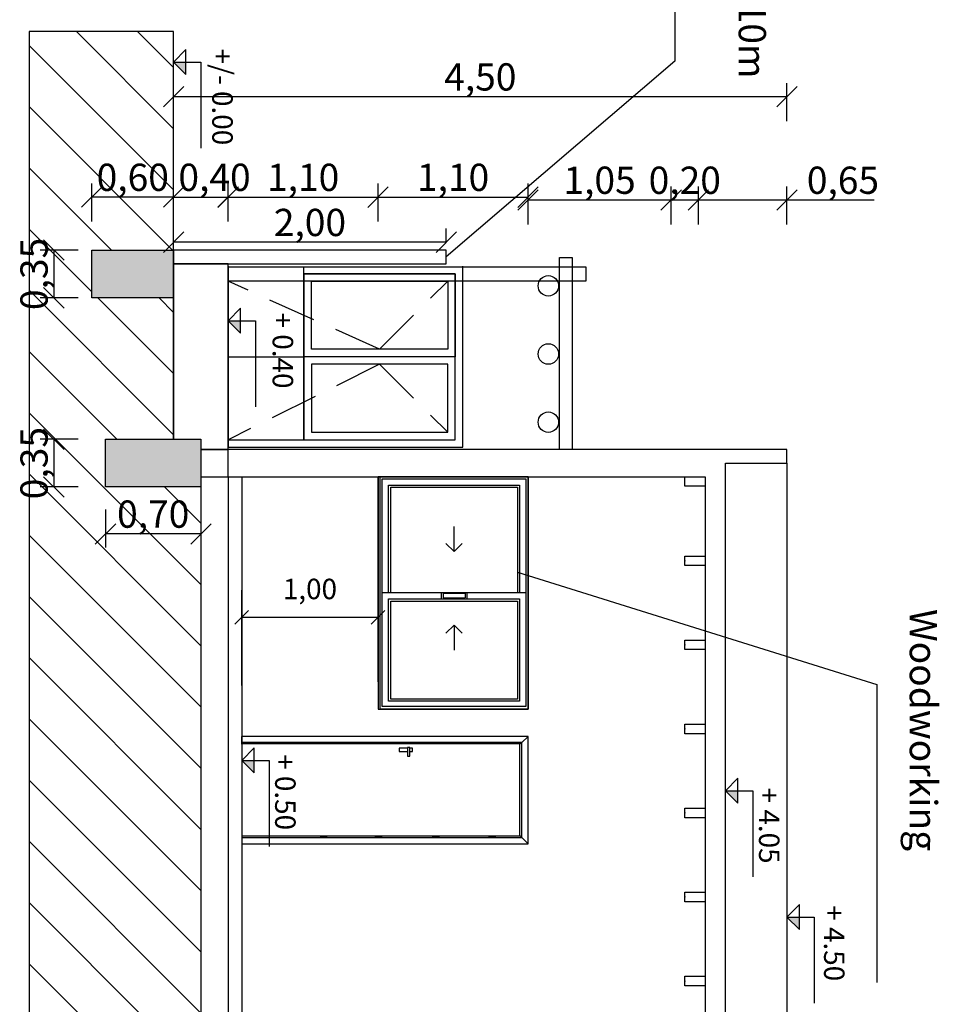
# Model space of a CAD drawing. Units: millimetres. Extents: x 0 to 47737, y 21766 to 21978.
# Drawn here: x 47713 to 47719, y 21954 to 21961 of the extents above; entities that cross this region are included whole.
import ezdxf

# ---------------------------------------------------------------- set-up
doc = ezdxf.new("R2010")
doc.units = ezdxf.units.MM
doc.header["$LTSCALE"] = 0.5
doc.linetypes.add('HIDDEN', pattern=[9.525, 6.35, -3.175])
doc.layers.add('COTAS', color=7, linetype='Continuous')
doc.layers.add('NOMBRES', color=7, linetype='Continuous')
doc.layers.add('MUROS', color=7, linetype='Continuous', lineweight=30)
doc.styles.get("Standard").update_dxf_attribs({"font": 'romans.shx', "width": 0.75})
doc.dimstyles.new('ISO-25', dxfattribs={"dimtxt": 0.15, "dimasz": 0.1, "dimexe": 0.2, "dimexo": 0.2, "dimgap": 0.1, "dimtad": 1, "dimzin": 1, "dimtxsty": 'Standard', "dimblk": 'OBLIQUE', "dimcen": 0, "dimazin": 0, "dimtfac": 1, "dimtmove": 0, "dimatfit": 3, "dimldrblk": 'OBLIQUE', "dimfxl": 0.5, "dimfxlon": 1, "dimarcsym": 0})

# ---------------------------------------------------------------- blocks, each defined once
blk = doc.blocks.new('wt')
for p, q in [((3325.3277, 806.3034), (3325.3277, 807.4534)), ((3324.4675, 807.403), (3325.3277, 807.403)), ((3324.4675, 806.3538), (3324.4675, 807.403)), ((3324.4843, 807.3862), (3325.3277, 807.3862)), ((3324.4843, 806.3706), (3324.4843, 807.3862)), ((3325.3782, 807.403), (3326.1968, 807.403)), ((3325.3782, 806.3538), (3325.3782, 807.403)), ((3325.395, 807.3862), (3326.18, 807.3862)), ((3325.395, 806.3706), (3325.395, 807.3862)), ((3326.18, 807.3862), (3326.18, 806.3706)), ((3326.1968, 807.403), (3326.1968, 806.3538)), ((3325.3277, 806.9799), (3325.3782, 806.9799)), ((3324.9987, 806.8784), (3324.9335, 806.9436)), ((3325.3351, 806.9673), (3325.3351, 806.7896)), ((3325.3351, 806.9673), (3325.3692, 806.9673)), ((3325.3692, 806.7896), (3325.3692, 806.9673)), ((3325.5873, 806.8784), (3325.6525, 806.9436)), ((3324.9987, 806.8784), (3324.7985, 806.8784)), ((3324.9987, 806.8784), (3324.9335, 806.8132)), ((3325.5873, 806.8784), (3325.6525, 806.8132)), ((3325.5873, 806.8784), (3325.7876, 806.8784)), ((3325.3277, 806.7744), (3325.3782, 806.7744)), ((3325.3351, 806.7896), (3325.3692, 806.7896)), ((3325.3277, 806.3538), (3324.4675, 806.3538)), ((3325.3277, 806.3706), (3324.4843, 806.3706)), ((3326.1968, 806.3538), (3325.3782, 806.3538)), ((3326.18, 806.3706), (3325.395, 806.3706)), ((3324.4003, 806.2698), (3324.4003, 806.2866)), ((3325.6008, 806.2698), (3324.4003, 806.2698))]:
    blk.add_line(p, q)
for points in [[(3324.4003, 806.2866), (3324.4003, 807.4702), (3326.2604, 807.4702), (3326.2604, 806.2866)], [(3324.4171, 806.3034), (3324.4171, 807.4534), (3326.2384, 807.4534), (3326.2384, 806.3034)]]:
    blk.add_lwpolyline(points, close=True)
blk = doc.blocks.new('*X187')
at = {"color": 0}
for p, q in [((2.062767, 2.3), (2.070148, 2.3)), ((2.062767, 2.2875), (2.070148, 2.2875)), ((2.062767, 2.275), (2.070148, 2.275)), ((2.062767, 2.2625), (2.070148, 2.2625)), ((2.062767, 2.25), (2.070148, 2.25))]:
    blk.add_line(p, q, dxfattribs=at)
blk = doc.blocks.new('e567')
for points in [[(3318.4984, 807.3698), (3318.543, 807.3252)], [(3319.2851, 805.2698), (3319.2851, 807.3698), (3318.4984, 807.3698), (3318.4984, 805.2698)], [(3319.2406, 807.3252), (3319.2851, 807.3698)], [(3318.543, 807.3252), (3318.5517, 807.3131)], [(3319.2406, 805.2698), (3319.2406, 807.3237), (3318.543, 807.3237), (3318.543, 805.2698)], [(3319.2406, 807.3252), (3319.2284, 807.3131)], [(3318.5846, 806.5211), (3318.5846, 806.5016)], [(3318.6081, 806.5016), (3318.6081, 806.5211), (3318.5846, 806.5211)], [(3318.5846, 806.486), (3318.5846, 806.4236), (3318.6081, 806.4236), (3318.6081, 806.486)], [(3318.5552, 805.2698), (3318.4984, 805.2698)], [(3319.2284, 805.2698), (3319.2851, 805.2698)]]:
    blk.add_lwpolyline(points)
for points in [[(3318.5537, 805.2698), (3319.2284, 805.2698), (3319.2284, 807.31), (3318.5517, 807.31)], [(3319.2284, 807.1284), (3319.2344, 807.1284), (3319.2344, 807.085), (3319.2284, 807.085)], [(3319.2284, 806.7157), (3319.2344, 806.7157), (3319.2344, 806.6724), (3319.2284, 806.6724)], [(3318.5807, 806.5016), (3318.5807, 806.486), (3318.6432, 806.486), (3318.6432, 806.5016)], [(3319.2284, 806.2946), (3319.2344, 806.2946), (3319.2344, 806.2512), (3319.2284, 806.2512)], [(3319.2284, 805.892), (3319.2344, 805.892), (3319.2344, 805.8487), (3319.2284, 805.8487)]]:
    blk.add_lwpolyline(points, close=True)
at = {"xscale": 0.8108587382001382, "yscale": 0.8108587382001382, "zscale": 0.8108587382001382}
for p in [(3317.5558, 805.2609), (3317.5558, 804.8483), (3317.5558, 804.4271), (3317.5558, 804.0246)]:
    blk.add_blockref('*X187', p, dxfattribs=at)
blk = doc.blocks.new('_Oblique')
at = {"color": 0, "linetype": 'ByBlock', "lineweight": -2}
blk.add_line((-0.5, -0.5), (0.5, 0.5), dxfattribs=at)
blk = doc.blocks.new('*D372')
at = {"layer": 'COTAS', "color": 0, "linetype": 'Continuous', "lineweight": -2, "ltscale": 0.5, "transparency": 16777216}
for p, q in [((47713.1679, 21958.2075), (47712.8879, 21958.2075)), ((47713.1679, 21957.8575), (47712.8879, 21957.8575))]:
    blk.add_line(p, q, dxfattribs=at)
at = {"layer": 'COTAS', "color": 0, "linetype": 'ByBlock', "lineweight": -2, "ltscale": 0.5, "transparency": 16777216}
blk.add_line((47712.9879, 21958.2075), (47712.9879, 21957.8575), dxfattribs=at)
at = {"layer": 'Defpoints', "color": 0, "linetype": 'Continuous', "ltscale": 0.5, "transparency": 16777216}
for p in [(47713.3672, 21958.2075), (47712.9879, 21957.8575), (47713.3672, 21957.8575)]:
    blk.add_point(p, dxfattribs=at)
at = {"layer": 'COTAS', "color": 0, "linetype": 'Continuous', "lineweight": -2, "ltscale": 0.5, "transparency": 16777216, "xscale": 0.15, "yscale": 0.15, "zscale": 0.15}
for p, rotation in [((47712.9879, 21958.2075), 90), ((47712.9879, 21957.8575), 270)]:
    blk.add_blockref('_Oblique', p, dxfattribs=dict(at, rotation=rotation))
at = {"layer": 'COTAS', "color": 0, "linetype": 'Continuous', "ltscale": 0.5, "transparency": 16777216, "insert": (47712.8689, 21958.0325), "char_height": 0.2, "attachment_point": 5, "rotation": 90}
blk.add_mtext('0,35', dxfattribs=at)
blk = doc.blocks.new('*D360')
at = {"layer": 'COTAS', "color": 0, "linetype": 'Continuous', "lineweight": -2, "ltscale": 0.5, "transparency": 16777216}
for p, q in [((47713.8672, 21959.804), (47713.8672, 21960.084)), ((47714.2672, 21959.804), (47714.2672, 21960.084))]:
    blk.add_line(p, q, dxfattribs=at)
at = {"layer": 'COTAS', "color": 0, "linetype": 'ByBlock', "lineweight": -2, "ltscale": 0.5, "transparency": 16777216}
blk.add_line((47713.8672, 21959.984), (47714.2672, 21959.984), dxfattribs=at)
at = {"layer": 'Defpoints', "color": 0, "linetype": 'Continuous', "ltscale": 0.5, "transparency": 16777216}
for p in [(47714.2672, 21959.984), (47713.8672, 21959.6412), (47714.2672, 21959.6412)]:
    blk.add_point(p, dxfattribs=at)
at = {"layer": 'COTAS', "color": 0, "linetype": 'Continuous', "lineweight": -2, "ltscale": 0.5, "transparency": 16777216, "xscale": 0.15, "yscale": 0.15, "zscale": 0.15, "rotation": 180}
blk.add_blockref('_Oblique', (47713.8672, 21959.984), dxfattribs=at)
at = {"layer": 'COTAS', "color": 0, "linetype": 'Continuous', "lineweight": -2, "ltscale": 0.5, "transparency": 16777216, "xscale": 0.15, "yscale": 0.15, "zscale": 0.15}
blk.add_blockref('_Oblique', (47714.2672, 21959.984), dxfattribs=at)
at = {"layer": 'COTAS', "color": 0, "linetype": 'Continuous', "ltscale": 0.5, "transparency": 16777216, "insert": (47714.1672, 21960.1031), "char_height": 0.2, "attachment_point": 5}
blk.add_mtext('0,40', dxfattribs=at)
blk = doc.blocks.new('ERTY')
at = {"ltscale": 0.1}
for points in [[(287.5871, 90.2283), (288.7835, 90.2283), (288.7835, 91.7786), (287.5871, 91.7786)], [(288.1853, 91.7286), (288.1853, 90.7286)]]:
    blk.add_lwpolyline(points, dxfattribs=at)
for points in [[(287.6371, 90.7286), (288.7335, 90.7286), (288.7335, 91.7286), (287.6371, 91.7286)], [(287.6371, 91.7286), (288.1853, 91.7286), (288.1853, 90.7286), (287.6371, 90.7286)], [(288.1853, 90.7286), (288.7335, 90.7286), (288.7335, 91.7286), (288.1853, 91.7286)], [(287.6871, 91.6786), (288.1353, 91.6786), (288.1353, 90.7786), (287.6871, 90.7786)], [(288.2353, 90.7786), (288.6835, 90.7786), (288.6835, 91.6786), (288.2353, 91.6786)], [(287.5936, 90.2283), (288.7335, 90.2283), (288.7335, 90.7286), (287.5936, 90.7286)], [(287.5936, 90.2283), (288.1853, 90.2283), (288.1853, 90.7286), (287.5936, 90.7286)]]:
    blk.add_lwpolyline(points, close=True, dxfattribs=at)
at = {"linetype": 'HIDDEN', "ltscale": 0.1}
for points in [[(288.1353, 91.2286), (287.6871, 91.6786)], [(288.2353, 91.2286), (288.6835, 91.6786)], [(288.1353, 91.2286), (287.6871, 90.2283)], [(288.2353, 91.2286), (288.7335, 90.2283)]]:
    blk.add_lwpolyline(points, dxfattribs=at)
blk = doc.blocks.new('*D377')
at = {"layer": 'COTAS', "color": 0, "linetype": 'Continuous', "lineweight": -2, "ltscale": 0.5, "transparency": 16777216}
for p, q in [((47713.8672, 21960.5401), (47713.8672, 21960.8201)), ((47718.3672, 21960.5401), (47718.3672, 21960.8201))]:
    blk.add_line(p, q, dxfattribs=at)
at = {"layer": 'COTAS', "color": 0, "linetype": 'ByBlock', "lineweight": -2, "ltscale": 0.5, "transparency": 16777216}
blk.add_line((47718.3672, 21960.7201), (47713.8672, 21960.7201), dxfattribs=at)
at = {"layer": 'Defpoints', "color": 0, "linetype": 'Continuous', "ltscale": 0.5, "transparency": 16777216}
for p in [(47713.8672, 21960.7201), (47718.3672, 21959.5763), (47713.8672, 21958.2075)]:
    blk.add_point(p, dxfattribs=at)
at = {"layer": 'COTAS', "color": 0, "linetype": 'Continuous', "lineweight": -2, "ltscale": 0.5, "transparency": 16777216, "xscale": 0.15, "yscale": 0.15, "zscale": 0.15, "rotation": 180}
blk.add_blockref('_Oblique', (47713.8672, 21960.7201), dxfattribs=at)
at = {"layer": 'COTAS', "color": 0, "linetype": 'Continuous', "lineweight": -2, "ltscale": 0.5, "transparency": 16777216, "xscale": 0.15, "yscale": 0.15, "zscale": 0.15}
blk.add_blockref('_Oblique', (47718.3672, 21960.7201), dxfattribs=at)
at = {"layer": 'COTAS', "color": 0, "linetype": 'Continuous', "ltscale": 0.5, "transparency": 16777216, "insert": (47716.1172, 21960.8392), "char_height": 0.2, "attachment_point": 5}
blk.add_mtext('4,50', dxfattribs=at)
blk = doc.blocks.new('*D365')
at = {"layer": 'COTAS', "color": 0, "linetype": 'Continuous', "lineweight": -2, "ltscale": 0.5, "transparency": 16777216}
for p, q in [((47714.3672, 21953.8521), (47714.3672, 21953.5721)), ((47717.7672, 21953.8521), (47717.7672, 21953.5721))]:
    blk.add_line(p, q, dxfattribs=at)
at = {"layer": 'COTAS', "color": 0, "linetype": 'ByBlock', "lineweight": -2, "ltscale": 0.5, "transparency": 16777216}
blk.add_line((47717.7672, 21953.6721), (47714.3672, 21953.6721), dxfattribs=at)
at = {"layer": 'Defpoints', "color": 0, "linetype": 'Continuous', "ltscale": 0.5, "transparency": 16777216}
for p in [(47714.3672, 21957.9325), (47717.7672, 21957.9325), (47714.3672, 21953.6721)]:
    blk.add_point(p, dxfattribs=at)
at = {"layer": 'COTAS', "color": 0, "linetype": 'Continuous', "lineweight": -2, "ltscale": 0.5, "transparency": 16777216, "xscale": 0.15, "yscale": 0.15, "zscale": 0.15, "rotation": 180}
blk.add_blockref('_Oblique', (47714.3672, 21953.6721), dxfattribs=at)
at = {"layer": 'COTAS', "color": 0, "linetype": 'Continuous', "lineweight": -2, "ltscale": 0.5, "transparency": 16777216, "xscale": 0.15, "yscale": 0.15, "zscale": 0.15}
blk.add_blockref('_Oblique', (47717.7672, 21953.6721), dxfattribs=at)
at = {"layer": 'COTAS', "color": 0, "linetype": 'Continuous', "ltscale": 0.5, "transparency": 16777216, "insert": (47716.0672, 21953.7911), "char_height": 0.2, "attachment_point": 5}
blk.add_mtext('3,40', dxfattribs=at)
blk = doc.blocks.new('*D366')
at = {"layer": 'COTAS', "color": 0, "linetype": 'Continuous', "lineweight": -2, "ltscale": 0.5, "transparency": 16777216}
for p, q in [((47714.2672, 21959.8035), (47714.2672, 21960.0835)), ((47715.3672, 21959.8035), (47715.3672, 21960.0835))]:
    blk.add_line(p, q, dxfattribs=at)
at = {"layer": 'COTAS', "color": 0, "linetype": 'ByBlock', "lineweight": -2, "ltscale": 0.5, "transparency": 16777216}
blk.add_line((47714.2672, 21959.9835), (47715.3672, 21959.9835), dxfattribs=at)
at = {"layer": 'Defpoints', "color": 0, "linetype": 'Continuous', "ltscale": 0.5, "transparency": 16777216}
for p in [(47715.3672, 21959.9835), (47714.2672, 21959.6573), (47715.3672, 21959.4412)]:
    blk.add_point(p, dxfattribs=at)
at = {"layer": 'COTAS', "color": 0, "linetype": 'Continuous', "lineweight": -2, "ltscale": 0.5, "transparency": 16777216, "xscale": 0.15, "yscale": 0.15, "zscale": 0.15, "rotation": 180}
blk.add_blockref('_Oblique', (47714.2672, 21959.9835), dxfattribs=at)
at = {"layer": 'COTAS', "color": 0, "linetype": 'Continuous', "lineweight": -2, "ltscale": 0.5, "transparency": 16777216, "xscale": 0.15, "yscale": 0.15, "zscale": 0.15}
blk.add_blockref('_Oblique', (47715.3672, 21959.9835), dxfattribs=at)
at = {"layer": 'COTAS', "color": 0, "linetype": 'Continuous', "ltscale": 0.5, "transparency": 16777216, "insert": (47714.8172, 21960.1026), "char_height": 0.2, "attachment_point": 5}
blk.add_mtext('1,10', dxfattribs=at)
blk = doc.blocks.new('*D367')
at = {"layer": 'COTAS', "color": 0, "linetype": 'Continuous', "lineweight": -2, "ltscale": 0.5, "transparency": 16777216}
for p, q in [((47715.3672, 21959.8035), (47715.3672, 21960.0835)), ((47716.4672, 21959.8035), (47716.4672, 21960.0835))]:
    blk.add_line(p, q, dxfattribs=at)
at = {"layer": 'COTAS', "color": 0, "linetype": 'ByBlock', "lineweight": -2, "ltscale": 0.5, "transparency": 16777216}
blk.add_line((47715.3672, 21959.9835), (47716.4672, 21959.9835), dxfattribs=at)
at = {"layer": 'Defpoints', "color": 0, "linetype": 'Continuous', "ltscale": 0.5, "transparency": 16777216}
for p in [(47716.4672, 21959.9835), (47715.3672, 21959.6412), (47716.4672, 21959.4412)]:
    blk.add_point(p, dxfattribs=at)
at = {"layer": 'COTAS', "color": 0, "linetype": 'Continuous', "lineweight": -2, "ltscale": 0.5, "transparency": 16777216, "xscale": 0.15, "yscale": 0.15, "zscale": 0.15, "rotation": 180}
blk.add_blockref('_Oblique', (47715.3672, 21959.9835), dxfattribs=at)
at = {"layer": 'COTAS', "color": 0, "linetype": 'Continuous', "lineweight": -2, "ltscale": 0.5, "transparency": 16777216, "xscale": 0.15, "yscale": 0.15, "zscale": 0.15}
blk.add_blockref('_Oblique', (47716.4672, 21959.9835), dxfattribs=at)
at = {"layer": 'COTAS', "color": 0, "linetype": 'Continuous', "ltscale": 0.5, "transparency": 16777216, "insert": (47715.9172, 21960.1026), "char_height": 0.2, "attachment_point": 5}
blk.add_mtext('1,10', dxfattribs=at)
blk = doc.blocks.new('*D368')
at = {"layer": 'COTAS', "color": 0, "linetype": 'Continuous', "lineweight": -2, "ltscale": 0.5, "transparency": 16777216}
for p, q in [((47716.4672, 21959.7824), (47716.4672, 21960.0624)), ((47717.5172, 21959.7824), (47717.5172, 21960.0624))]:
    blk.add_line(p, q, dxfattribs=at)
at = {"layer": 'COTAS', "color": 0, "linetype": 'ByBlock', "lineweight": -2, "ltscale": 0.5, "transparency": 16777216}
blk.add_line((47716.4672, 21959.9624), (47717.5172, 21959.9624), dxfattribs=at)
at = {"layer": 'Defpoints', "color": 0, "linetype": 'Continuous', "ltscale": 0.5, "transparency": 16777216}
for p in [(47717.5172, 21959.9624), (47716.4672, 21959.6412), (47717.5172, 21959.4624)]:
    blk.add_point(p, dxfattribs=at)
at = {"layer": 'COTAS', "color": 0, "linetype": 'Continuous', "lineweight": -2, "ltscale": 0.5, "transparency": 16777216, "xscale": 0.15, "yscale": 0.15, "zscale": 0.15, "rotation": 180}
blk.add_blockref('_Oblique', (47716.4672, 21959.9624), dxfattribs=at)
at = {"layer": 'COTAS', "color": 0, "linetype": 'Continuous', "lineweight": -2, "ltscale": 0.5, "transparency": 16777216, "xscale": 0.15, "yscale": 0.15, "zscale": 0.15}
blk.add_blockref('_Oblique', (47717.5172, 21959.9624), dxfattribs=at)
at = {"layer": 'COTAS', "color": 0, "linetype": 'Continuous', "ltscale": 0.5, "transparency": 16777216, "insert": (47716.9922, 21960.0814), "char_height": 0.2, "attachment_point": 5}
blk.add_mtext('1,05', dxfattribs=at)
blk = doc.blocks.new('*D369')
at = {"layer": 'COTAS', "color": 0, "linetype": 'Continuous', "lineweight": -2, "ltscale": 0.5, "transparency": 16777216}
for p, q in [((47717.5172, 21959.7824), (47717.5172, 21960.0624)), ((47717.7172, 21959.7824), (47717.7172, 21960.0624))]:
    blk.add_line(p, q, dxfattribs=at)
at = {"layer": 'COTAS', "color": 0, "linetype": 'ByBlock', "lineweight": -2, "ltscale": 0.5, "transparency": 16777216}
blk.add_line((47717.5172, 21959.9624), (47717.7172, 21959.9624), dxfattribs=at)
at = {"layer": 'Defpoints', "color": 0, "linetype": 'Continuous', "ltscale": 0.5, "transparency": 16777216}
for p in [(47717.7172, 21959.9624), (47717.5172, 21959.4624), (47717.7172, 21959.4624)]:
    blk.add_point(p, dxfattribs=at)
at = {"layer": 'COTAS', "color": 0, "linetype": 'Continuous', "lineweight": -2, "ltscale": 0.5, "transparency": 16777216, "xscale": 0.15, "yscale": 0.15, "zscale": 0.15, "rotation": 180}
blk.add_blockref('_Oblique', (47717.5172, 21959.9624), dxfattribs=at)
at = {"layer": 'COTAS', "color": 0, "linetype": 'Continuous', "lineweight": -2, "ltscale": 0.5, "transparency": 16777216, "xscale": 0.15, "yscale": 0.15, "zscale": 0.15}
blk.add_blockref('_Oblique', (47717.7172, 21959.9624), dxfattribs=at)
at = {"layer": 'COTAS', "color": 0, "linetype": 'Continuous', "ltscale": 0.5, "transparency": 16777216, "insert": (47717.6172, 21960.0814), "char_height": 0.2, "attachment_point": 5}
blk.add_mtext('0,20', dxfattribs=at)
blk = doc.blocks.new('*D370')
at = {"layer": 'COTAS', "color": 0, "linetype": 'Continuous', "lineweight": -2, "ltscale": 0.5, "transparency": 16777216}
for p, q in [((47717.7172, 21959.7824), (47717.7172, 21960.0624)), ((47718.3672, 21959.7824), (47718.3672, 21960.0624))]:
    blk.add_line(p, q, dxfattribs=at)
at = {"layer": 'COTAS', "color": 0, "linetype": 'ByBlock', "lineweight": -2, "ltscale": 0.5, "transparency": 16777216}
for p, q in [((47717.7172, 21959.9624), (47718.3672, 21959.9624)), ((47718.3672, 21959.9624), (47719.0063, 21959.9624))]:
    blk.add_line(p, q, dxfattribs=at)
at = {"layer": 'Defpoints', "color": 0, "linetype": 'Continuous', "ltscale": 0.5, "transparency": 16777216}
for p in [(47718.3672, 21959.9624), (47717.7172, 21959.4624), (47718.3672, 21959.4624)]:
    blk.add_point(p, dxfattribs=at)
at = {"layer": 'COTAS', "color": 0, "linetype": 'Continuous', "lineweight": -2, "ltscale": 0.5, "transparency": 16777216, "xscale": 0.15, "yscale": 0.15, "zscale": 0.15, "rotation": 180}
blk.add_blockref('_Oblique', (47717.7172, 21959.9624), dxfattribs=at)
at = {"layer": 'COTAS', "color": 0, "linetype": 'Continuous', "lineweight": -2, "ltscale": 0.5, "transparency": 16777216, "xscale": 0.15, "yscale": 0.15, "zscale": 0.15}
blk.add_blockref('_Oblique', (47718.3672, 21959.9624), dxfattribs=at)
at = {"layer": 'COTAS', "color": 0, "linetype": 'Continuous', "ltscale": 0.5, "transparency": 16777216, "insert": (47718.7777, 21960.0814), "char_height": 0.2, "attachment_point": 5}
blk.add_mtext('0,65', dxfattribs=at)
blk = doc.blocks.new('*D378')
at = {"layer": 'COTAS', "color": 0, "lineweight": -2, "ltscale": 0.1, "transparency": 16777216}
for p, q in [((47714.3672, 21956.4008), (47714.3672, 21957.1008)), ((47715.3672, 21956.4279), (47715.3672, 21957.1008)), ((47715.3672, 21956.9008), (47714.3672, 21956.9008))]:
    blk.add_line(p, q, dxfattribs=at)
at = {"layer": 'Defpoints', "color": 0, "ltscale": 0.1, "transparency": 16777216}
for p in [(47714.3672, 21956.9008), (47715.3672, 21956.2279), (47714.3672, 21955.8517)]:
    blk.add_point(p, dxfattribs=at)
at = {"layer": 'COTAS', "color": 0, "lineweight": -2, "ltscale": 0.1, "transparency": 16777216, "xscale": 0.1, "yscale": 0.1, "zscale": 0.1, "rotation": 180}
blk.add_blockref('_Oblique', (47714.3672, 21956.9008), dxfattribs=at)
at = {"layer": 'COTAS', "color": 0, "lineweight": -2, "ltscale": 0.1, "transparency": 16777216, "xscale": 0.1, "yscale": 0.1, "zscale": 0.1}
blk.add_blockref('_Oblique', (47715.3672, 21956.9008), dxfattribs=at)
at = {"layer": 'COTAS', "color": 0, "ltscale": 0.1, "transparency": 16777216, "insert": (47714.8672, 21957.0901), "char_height": 0.15, "attachment_point": 5}
blk.add_mtext('1,00', dxfattribs=at)
blk = doc.blocks.new('*D380')
at = {"layer": 'COTAS', "color": 0, "linetype": 'Continuous', "lineweight": -2, "ltscale": 0.5, "transparency": 16777216}
for p, q in [((47713.3672, 21957.6935), (47713.3672, 21957.4135)), ((47714.0672, 21957.6935), (47714.0672, 21957.4135))]:
    blk.add_line(p, q, dxfattribs=at)
at = {"layer": 'COTAS', "color": 0, "linetype": 'ByBlock', "lineweight": -2, "ltscale": 0.5, "transparency": 16777216}
blk.add_line((47714.0672, 21957.5135), (47713.3672, 21957.5135), dxfattribs=at)
at = {"layer": 'Defpoints', "color": 0, "linetype": 'Continuous', "ltscale": 0.5, "transparency": 16777216}
for p in [(47713.3672, 21957.8575), (47714.0672, 21957.8575), (47713.3672, 21957.5135)]:
    blk.add_point(p, dxfattribs=at)
at = {"layer": 'COTAS', "color": 0, "linetype": 'Continuous', "lineweight": -2, "ltscale": 0.5, "transparency": 16777216, "xscale": 0.15, "yscale": 0.15, "zscale": 0.15, "rotation": 180}
blk.add_blockref('_Oblique', (47713.3672, 21957.5135), dxfattribs=at)
at = {"layer": 'COTAS', "color": 0, "linetype": 'Continuous', "lineweight": -2, "ltscale": 0.5, "transparency": 16777216, "xscale": 0.15, "yscale": 0.15, "zscale": 0.15}
blk.add_blockref('_Oblique', (47714.0672, 21957.5135), dxfattribs=at)
at = {"layer": 'COTAS', "color": 0, "linetype": 'Continuous', "ltscale": 0.5, "transparency": 16777216, "insert": (47713.7172, 21957.6326), "char_height": 0.2, "attachment_point": 5}
blk.add_mtext('0,70', dxfattribs=at)
blk = doc.blocks.new('*D381')
at = {"layer": 'COTAS', "color": 0, "linetype": 'Continuous', "lineweight": -2, "ltscale": 0.5, "transparency": 16777216}
for p, q in [((47713.8672, 21959.6528), (47713.8672, 21959.7528)), ((47715.8672, 21959.6528), (47715.8672, 21959.7528))]:
    blk.add_line(p, q, dxfattribs=at)
at = {"layer": 'COTAS', "color": 0, "linetype": 'ByBlock', "lineweight": -2, "ltscale": 0.5, "transparency": 16777216}
blk.add_line((47715.8672, 21959.6528), (47713.8672, 21959.6528), dxfattribs=at)
at = {"layer": 'Defpoints', "color": 0, "linetype": 'Continuous', "ltscale": 0.5, "transparency": 16777216}
for p in [(47713.8672, 21959.6528), (47713.8672, 21959.5951), (47715.8672, 21959.5951)]:
    blk.add_point(p, dxfattribs=at)
at = {"layer": 'COTAS', "color": 0, "linetype": 'Continuous', "lineweight": -2, "ltscale": 0.5, "transparency": 16777216, "xscale": 0.15, "yscale": 0.15, "zscale": 0.15, "rotation": 180}
blk.add_blockref('_Oblique', (47713.8672, 21959.6528), dxfattribs=at)
at = {"layer": 'COTAS', "color": 0, "linetype": 'Continuous', "lineweight": -2, "ltscale": 0.5, "transparency": 16777216, "xscale": 0.15, "yscale": 0.15, "zscale": 0.15}
blk.add_blockref('_Oblique', (47715.8672, 21959.6528), dxfattribs=at)
at = {"layer": 'COTAS', "color": 0, "linetype": 'Continuous', "ltscale": 0.5, "transparency": 16777216, "insert": (47714.8672, 21959.7718), "char_height": 0.2, "attachment_point": 5}
blk.add_mtext('2,00', dxfattribs=at)
blk = doc.blocks.new('*D383')
at = {"layer": 'COTAS', "color": 0, "linetype": 'Continuous', "lineweight": -2, "ltscale": 0.5, "transparency": 16777216}
for p, q in [((47713.2672, 21959.804), (47713.2672, 21960.084)), ((47713.8672, 21959.804), (47713.8672, 21960.084))]:
    blk.add_line(p, q, dxfattribs=at)
at = {"layer": 'COTAS', "color": 0, "linetype": 'ByBlock', "lineweight": -2, "ltscale": 0.5, "transparency": 16777216}
blk.add_line((47713.8672, 21959.984), (47713.2672, 21959.984), dxfattribs=at)
at = {"layer": 'Defpoints', "color": 0, "linetype": 'Continuous', "ltscale": 0.5, "transparency": 16777216}
for p in [(47713.2672, 21959.984), (47713.2672, 21959.5951), (47713.8672, 21959.5951)]:
    blk.add_point(p, dxfattribs=at)
at = {"layer": 'COTAS', "color": 0, "linetype": 'Continuous', "lineweight": -2, "ltscale": 0.5, "transparency": 16777216, "xscale": 0.15, "yscale": 0.15, "zscale": 0.15, "rotation": 180}
blk.add_blockref('_Oblique', (47713.2672, 21959.984), dxfattribs=at)
at = {"layer": 'COTAS', "color": 0, "linetype": 'Continuous', "lineweight": -2, "ltscale": 0.5, "transparency": 16777216, "xscale": 0.15, "yscale": 0.15, "zscale": 0.15}
blk.add_blockref('_Oblique', (47713.8672, 21959.984), dxfattribs=at)
at = {"layer": 'COTAS', "color": 0, "linetype": 'Continuous', "ltscale": 0.5, "transparency": 16777216, "insert": (47713.5672, 21960.1031), "char_height": 0.2, "attachment_point": 5}
blk.add_mtext('0,60', dxfattribs=at)
blk = doc.blocks.new('*D384')
at = {"layer": 'COTAS', "color": 0, "linetype": 'Continuous', "lineweight": -2, "ltscale": 0.5, "transparency": 16777216}
for p, q in [((47713.1672, 21959.5951), (47712.8879, 21959.5951)), ((47713.1672, 21959.2451), (47712.8879, 21959.2451))]:
    blk.add_line(p, q, dxfattribs=at)
at = {"layer": 'COTAS', "color": 0, "linetype": 'ByBlock', "lineweight": -2, "ltscale": 0.5, "transparency": 16777216}
blk.add_line((47712.9879, 21959.5951), (47712.9879, 21959.2451), dxfattribs=at)
at = {"layer": 'Defpoints', "color": 0, "linetype": 'Continuous', "ltscale": 0.5, "transparency": 16777216}
for p in [(47713.2672, 21959.5951), (47712.9879, 21959.2451), (47713.2672, 21959.2451)]:
    blk.add_point(p, dxfattribs=at)
at = {"layer": 'COTAS', "color": 0, "linetype": 'Continuous', "lineweight": -2, "ltscale": 0.5, "transparency": 16777216, "xscale": 0.15, "yscale": 0.15, "zscale": 0.15}
for p, rotation in [((47712.9879, 21959.5951), 90), ((47712.9879, 21959.2451), 270)]:
    blk.add_blockref('_Oblique', p, dxfattribs=dict(at, rotation=rotation))
at = {"layer": 'COTAS', "color": 0, "linetype": 'Continuous', "ltscale": 0.5, "transparency": 16777216, "insert": (47712.8689, 21959.4201), "char_height": 0.2, "attachment_point": 5, "rotation": 90}
blk.add_mtext('0,35', dxfattribs=at)

msp = doc.modelspace()

# ---------------------------------------------------------------- hatches: boundary and pattern name
at = {"ltscale": 0.1}
h = msp.add_hatch(dxfattribs=at)
h.set_pattern_fill('ANSI31', color=256, scale=0.1, angle=-90)
h.set_pattern_definition([(315, (47968.3445, 22377.2819), (0.2245064, 0.2245064), [])])
h.paths.add_polyline_path([(47714.0672, 21950.6061), (47714.0672, 21957.8575), (47713.3672, 21957.8575), (47713.3672, 21958.2075), (47713.8672, 21958.2075), (47713.8672, 21959.4951), (47713.8672, 21959.5951), (47713.8672, 21961.1991), (47712.8072, 21961.1991), (47712.8072, 21946.1606), (47713.8672, 21946.1606), (47713.8672, 21947.1606), (47713.3672, 21947.1606), (47713.3672, 21947.5106), (47714.0672, 21947.5106), (47714.0672, 21950.2561), (47713.3672, 21950.2561), (47713.3672, 21950.6061)])
h.paths.add_polyline_path([(47713.8672, 21959.5951), (47713.8672, 21959.2451), (47713.2672, 21959.2451), (47713.2672, 21959.5951)], flags=16)
h = msp.add_hatch(color=256, dxfattribs=at)
h.dxf.hatch_style = 1
h.paths.add_polyline_path([(47713.9577, 21960.8824), (47713.9577, 21960.9729), (47713.8672, 21960.9729)])
h = msp.add_hatch(dxfattribs=at)
h.set_pattern_fill('GRAVEL', color=256, scale=0.01, angle=-90)
h.set_pattern_definition([(138.0127875, (47968.59849, 22377.099032), (-2.28599999986, 2.03200000016), [0.03417214, -3.38304836]), (94.969741, (47968.57309, 22377.121892), (0.25400001447, -3.0479999988), [0.05864047, -5.80540489]), (42.510447, (47968.56801, 22377.180312), (-2.79399999902, -2.54000000107), [0.04134815, -4.09347228]), (177.273689, (47968.50451, 22377.279372), (5.07999999997, -0.25400000053), [0.05340045, -5.28664374]), (202.8336542, (47968.45117, 22377.281912), (3.04799999996, 1.2700000001), [0.05236337, -5.18398077]), (267.273689, (47968.40291, 22377.261592), (0.25400000053, 5.07999999997), [0.05340045, -5.28664374]), (307.6942405, (47968.4003695, 22377.208252), (-2.54000000019, 3.30199999985), [0.07061937, -6.99131153]), (342.2553284, (47968.443549, 22377.152372), (5.58799999985, -1.77800000048), [0.06667195, -6.60052566]), (31.4295656, (47968.50705, 22377.132052), (3.30199999982, 2.0320000003), [0.0535813, -5.30455457]), (85.2363583, (47968.55277, 22377.159992), (-0.2540000004, -2.794), [0.06117133, -2.9973937]), (132.3974378, (47968.5578495, 22377.220952), (-2.7940000001, 3.0479999999), [0.07910779, -7.83167725]), (48.814075, (47968.50197, 22377.027912), (1.5240000001, 1.7779999999), [0.02700045, -2.67305658]), (81.4692344, (47968.51975, 22377.048232), (-0.50799999942, -3.3020000001), [0.0513682, -5.0854639]), (135, (47968.52737, 22377.09903), (-0.254, 8e-17), [0.03592093, -0.32328931]), (113.1985905, (47968.55785, 22377.116812), (0.508, -1.27), [0.01934413, -1.91506224]), (201.80141, (47968.55023, 22377.13459), (0.762, 0.254), [0.02735656, -1.3404753]), (300.963757, (47968.52483, 22377.12443), (0.508, -0.762), [0.04443197, -1.43662982]), (71.565051, (47968.54769, 22377.08633), (-0.254, -0.508), [0.03212871, -0.77108981]), (286.3895403, (47968.55023, 22377.281912), (0.762, -2.54), [0.0450088, -4.45588267]), (340.346176, (47968.56293, 22377.238732), (-2.79399999997, 1.0160000001), [0.0377599, -3.73822157]), (203.1985905, (47968.59849, 22377.086332), (1.27, 0.508), [0.03868801, -1.89571836]), (253.6104597, (47968.56293, 22377.071092), (0.76199999982, 2.54000000005), [0.0450088, -4.45588267]), (249.443955, (47968.39275, 22377.281912), (0.508, 1.27), [0.04340352, -2.12677343]), (204.7751406, (47968.37751, 22377.241272), (2.7939999993, 1.2700000015), [0.03636721, -3.60035934]), (336.8014095, (47968.34449, 22377.083792), (1.27, -0.508), [0.03868801, -1.89571836]), (287.3540246, (47968.38005, 22377.068552), (-1.0160000002, 3.30199999993), [0.04257827, -4.2152376]), (339.443955, (47968.34449, 22377.208252), (-1.27, 0.508), [0.02170176, -2.14847519]), (11.309932, (47968.34449, 22377.09903), (1.016, 0.254), [0.01295146, -1.2821995]), (75.963757, (47968.35719, 22377.10157), (-0.254, -0.762), [0.05236337, -0.99490546]), (96.009006, (47968.36989, 22377.152372), (0.25400000013, -2.54), [0.0485267, -4.80413649]), (213.690068, (47968.50197, 22377.12443), (0.508, 0.254), [0.03663239, -0.87917764]), (263.1572266, (47968.471489, 22377.104112), (-0.50799999977, -4.31800000003), [0.06395568, -6.33160091]), (330.945396, (47968.46387, 22377.040612), (-1.778, 1.016), [0.02615082, -2.58893923]), (360, (47968.48673, 22377.0279), (0.254, 0.254), [0.01524, -0.23876]), (30.256437, (47968.37751, 22377.157452), (-1.7780000001, -1.0159999999), [0.0352867, -3.49339408]), (318.0127875, (47968.40799, 22377.175232), (2.28599999985, -2.0320000002), [0.06834429, -3.34887622]), (270, (47968.4588, 22377.1295), (0.254, -0.254), [0.06604, -0.18796]), (235.3048465, (47968.45879, 22377.063472), (-1.7779999986, -2.54000000096), [0.04016096, -3.97593167]), (164.054604, (47968.43593, 22377.030452), (-1.016, 0.254), [0.03698291, -1.812165]), (117.6459754, (47968.400369, 22377.040612), (-2.53999999966, 4.82600000018), [0.06021451, -5.96124644]), (85.4260787, (47968.372429, 22377.093952), (0.254, 3.302), [0.06370295, -6.30658465])])
h.paths.add_polyline_path([(47714.0672, 21958.2075), (47714.0672, 21957.8575), (47713.3672, 21957.8575), (47713.3672, 21958.2075)])
h.paths.add_polyline_path([(47714.0672, 21950.6061), (47714.0672, 21950.2561), (47713.3672, 21950.2561), (47713.3672, 21950.6061)])
h.paths.add_polyline_path([(47714.0672, 21947.5856), (47714.0672, 21947.2356), (47713.3672, 21947.2356), (47713.3672, 21947.5856)])
h.paths.add_polyline_path([(47713.8672, 21959.5951), (47713.8672, 21959.2451), (47713.2672, 21959.2451), (47713.2672, 21959.5951)])
at = {"layer": 'COTAS', "ltscale": 0.1}
h = msp.add_hatch(color=256, dxfattribs=at)
h.dxf.hatch_style = 1
h.paths.add_polyline_path([(47714.3577, 21958.9847), (47714.3577, 21959.0752), (47714.2672, 21959.0752)])
h = msp.add_hatch(color=256, dxfattribs=at)
h.dxf.hatch_style = 1
h.paths.add_polyline_path([(47714.4577, 21955.7612), (47714.4577, 21955.8517), (47714.3672, 21955.8517)])
h = msp.add_hatch(color=256, dxfattribs=at)
h.dxf.hatch_style = 1
h.paths.add_polyline_path([(47718.0077, 21955.5381), (47718.0077, 21955.6286), (47717.9172, 21955.6286)])
h = msp.add_hatch(color=256, dxfattribs=at)
h.dxf.hatch_style = 1
h.paths.add_polyline_path([(47718.4577, 21954.611), (47718.4577, 21954.7015), (47718.3672, 21954.7015)])

# ---------------------------------------------------------------- linework, layer by layer
at = {"linetype": 'Continuous', "ltscale": 0.5}
for points in [[(47716.8134, 21964.375), (47717.5446, 21963.6438), (47717.5446, 21960.9798)], [(47717.5446, 21960.9798), (47715.8672, 21959.5451)]]:
    msp.add_lwpolyline(points, dxfattribs=at)
at = {"ltscale": 0.1}
for points in [[(47713.8672, 21960.9729), (47713.9577, 21960.8824), (47713.9577, 21961.0664), (47713.8672, 21960.9729)], [(47713.8672, 21960.9729), (47714.0672, 21960.9729), (47714.0672, 21960.3428)], [(47714.0672, 21958.1325), (47714.2672, 21958.1325), (47714.2672, 21959.4951), (47713.8672, 21959.4951), (47713.8672, 21958.2075)], [(47718.3672, 21958.0325), (47718.3672, 21950.4311)], [(47714.3672, 21957.9325), (47714.3672, 21950.5311)], [(47716.3902, 21957.232), (47719.0255, 21956.4088), (47719.0255, 21954.2241)]]:
    msp.add_lwpolyline(points, dxfattribs=at)
for points in [[(47716.7912, 21959.5397), (47716.7912, 21958.1325), (47716.6992, 21958.1325), (47716.6992, 21959.5397)], [(47714.2672, 21959.47), (47714.2672, 21959.37), (47716.8937, 21959.37), (47716.8937, 21959.47)], [(47715.3672, 21957.9325), (47715.3672, 21956.2279), (47716.4672, 21956.2279), (47716.4672, 21957.9325)]]:
    msp.add_lwpolyline(points, close=True, dxfattribs=at)
for centre in [(47716.6163, 21959.3328), (47716.6163, 21958.8328), (47716.6163, 21958.3328)]:
    msp.add_circle(centre, 0.075, dxfattribs=at)
at = {"layer": 'COTAS', "ltscale": 0.1}
for points in [[(47714.2672, 21959.0752), (47714.3577, 21958.9847), (47714.3577, 21959.1687), (47714.2672, 21959.0752)], [(47714.2672, 21959.0752), (47714.4672, 21959.0752), (47714.4672, 21958.4452)], [(47714.3672, 21955.8517), (47714.4577, 21955.7612), (47714.4577, 21955.9452), (47714.3672, 21955.8517)], [(47714.3672, 21955.8517), (47714.5672, 21955.8517), (47714.5672, 21955.2217)], [(47717.9172, 21955.6286), (47718.0077, 21955.5381), (47718.0077, 21955.7221), (47717.9172, 21955.6286)], [(47717.9172, 21955.6286), (47718.1172, 21955.6286), (47718.1172, 21954.9986)], [(47718.3672, 21954.7015), (47718.4577, 21954.611), (47718.4577, 21954.7951), (47718.3672, 21954.7015)], [(47718.3672, 21954.7015), (47718.5672, 21954.7015), (47718.5672, 21954.0715)]]:
    msp.add_lwpolyline(points, dxfattribs=at)
for points in [[(47717.7672, 21957.9325), (47717.7672, 21957.8625), (47717.6172, 21957.8625), (47717.6172, 21957.9325)], [(47717.7672, 21957.3511), (47717.7672, 21957.2811), (47717.6172, 21957.2811), (47717.6172, 21957.3511)], [(47717.7672, 21956.7347), (47717.7672, 21956.6647), (47717.6172, 21956.6647), (47717.6172, 21956.7347)], [(47717.7672, 21956.1183), (47717.7672, 21956.0483), (47717.6172, 21956.0483), (47717.6172, 21956.1183)], [(47717.7672, 21955.5019), (47717.7672, 21955.4319), (47717.6172, 21955.4319), (47717.6172, 21955.5019)], [(47717.7672, 21954.8855), (47717.7672, 21954.8155), (47717.6172, 21954.8155), (47717.6172, 21954.8855)], [(47717.7672, 21954.2692), (47717.7672, 21954.1992), (47717.6172, 21954.1992), (47717.6172, 21954.2692)]]:
    msp.add_lwpolyline(points, close=True, dxfattribs=at)
at = {"layer": 'COTAS'}
for p in [(47717.6172, 21957.3161), (47717.6172, 21956.6997), (47717.6172, 21956.0833), (47717.6172, 21955.4669), (47717.6172, 21954.8505), (47717.6172, 21954.2342)]:
    msp.add_point(p, dxfattribs=at)
at = {"layer": 'MUROS', "ltscale": 0.1}
for points in [[(47713.8672, 21958.2075), (47713.8672, 21961.1991), (47712.8072, 21961.1991), (47712.8072, 21946.1606), (47713.8672, 21946.1606), (47713.8672, 21947.1606)], [(47717.7672, 21950.3311), (47718.3672, 21950.3311), (47718.3672, 21950.4311), (47717.9172, 21950.4311), (47717.9172, 21958.0325), (47718.3672, 21958.0325), (47718.3672, 21958.1325), (47714.0672, 21958.1325)], [(47714.0672, 21957.9325), (47717.7672, 21957.9325)], [(47714.0672, 21957.9325), (47714.0672, 21947.2356)], [(47714.2672, 21957.9325), (47714.2672, 21947.4329)], [(47717.7672, 21957.9325), (47717.7672, 21950.5311)]]:
    msp.add_lwpolyline(points, dxfattribs=at)
for points in [[(47713.8672, 21959.5951), (47713.8672, 21959.2451), (47713.2672, 21959.2451), (47713.2672, 21959.5951)], [(47713.8672, 21959.5951), (47713.8672, 21959.4951), (47715.8672, 21959.4951), (47715.8672, 21959.5951)], [(47714.0672, 21958.2075), (47714.0672, 21957.8575), (47713.3672, 21957.8575), (47713.3672, 21958.2075)], [(47714.2672, 21957.9325), (47714.2672, 21958.1325), (47714.0672, 21958.1325), (47714.0672, 21957.9325)]]:
    msp.add_lwpolyline(points, close=True, dxfattribs=at)

# ---------------------------------------------------------------- block references
at = {"rotation": 270}
for name, p, xscale, yscale, zscale in [('ERTY', (47614.0651, 22278.854), 1.110539292401703, 1.110539292401703, 1.110539292401703), ('wt', (46976.5374, 25004.2651), 0.9163555456318395, 0.9163555456318395, 0.9163555456318395)]:
    msp.add_blockref(name, p, dxfattribs=dict(at, xscale=xscale, yscale=yscale, zscale=zscale))
msp.add_blockref('e567', (46909.0974, 25274.5264), dxfattribs=at)

# ---------------------------------------------------------------- texts
at = {"ltscale": 0.1, "insert": (47719.4675, 21956.9625), "char_height": 0.2, "attachment_point": 1, "rotation": 270}
msp.add_mtext_dynamic_manual_height_columns('Woodworking', width=3.735308, gutter_width=1, heights=[0], dxfattribs=at)
at = {"layer": 'COTAS', "ltscale": 0.1, "char_height": 0.15, "attachment_point": 1, "rotation": 270}
for s, insert in [('+/- 0.00', (47714.3006, 21961.0724)), ('+ 0.40', (47714.7436, 21959.1368)), ('+ 0.50', (47714.7618, 21955.8981)), ('+ 4.05', (47718.3117, 21955.6523)), ('+ 4.50', (47718.789, 21954.79))]:
    msp.add_mtext_dynamic_manual_height_columns(s, width=1.190009, gutter_width=12.5, heights=[0], dxfattribs=dict(at, insert=insert))
at = {"layer": 'NOMBRES', "linetype": 'Continuous', "ltscale": 0.1, "insert": (47718.2125, 21963.7267), "char_height": 0.2, "width": 3.32947, "attachment_point": 1, "rotation": 270}
msp.add_mtext('\\pxql;Divisiorio wall e-0.10m tambourine brick', dxfattribs=at)

# ---------------------------------------------------------------- dimensions: what is measured, and where the dimension line sits
at = {"layer": 'COTAS', "linetype": 'Continuous', "ltscale": 0.5}
for base, p1, p2, picture, middle in [((47713.8672, 21960.7201), (47718.3672, 21959.5763), (47713.8672, 21958.2075), '*D377', (47716.1172, 21960.8392)), ((47713.2672, 21959.984), (47713.8672, 21959.5951), (47713.2672, 21959.5951), '*D383', (47713.5672, 21960.1031)), ((47715.3672, 21959.9835), (47714.2672, 21959.6573), (47715.3672, 21959.4412), '*D366', (47714.8172, 21960.1026)), ((47716.4672, 21959.9835), (47715.3672, 21959.6412), (47716.4672, 21959.4412), '*D367', (47715.9172, 21960.1026)), ((47717.5172, 21959.9624), (47716.4672, 21959.6412), (47717.5172, 21959.4624), '*D368', (47716.9922, 21960.0814)), ((47713.8672, 21959.6528), (47715.8672, 21959.5951), (47713.8672, 21959.5951), '*D381', (47714.8672, 21959.7718)), ((47714.3672, 21953.6721), (47717.7672, 21957.9325), (47714.3672, 21957.9325), '*D365', (47716.0672, 21953.7911)), ((47713.3672, 21957.5135), (47714.0672, 21957.8575), (47713.3672, 21957.8575), '*D380', (47713.7172, 21957.6326))]:
    dim = msp.add_linear_dim(base=base, p1=p1, p2=p2, dimstyle='ISO-25', override={"dimtxt": 0.2, "dimasz": 0.15, "dimexe": 0.1, "dimexo": 0.1, "dimgap": 0, "dimfxl": 0.18, "dimarcsym": 1}, dxfattribs=at)
    dim.commit()
    dim.dimension.update_dxf_attribs({"geometry": picture, "text_midpoint": middle})
for base, p1, p2, picture, middle in [((47714.2672, 21959.984), (47713.8672, 21959.6412), (47714.2672, 21959.6412), '*D360', (47714.1672, 21959.984)), ((47717.7172, 21959.9624), (47717.5172, 21959.4624), (47717.7172, 21959.4624), '*D369', (47717.6172, 21959.9624)), ((47718.3672, 21959.9624), (47717.7172, 21959.4624), (47718.3672, 21959.4624), '*D370', (47718.7777, 21959.9624))]:
    dim = msp.add_linear_dim(base=base, p1=p1, p2=p2, dimstyle='ISO-25', override={"dimtxt": 0.2, "dimasz": 0.15, "dimexe": 0.1, "dimexo": 0.1, "dimgap": 0, "dimfxl": 0.18, "dimarcsym": 1}, dxfattribs=at)
    dim.commit()
    dim.dimension.update_dxf_attribs({"geometry": picture, "text_midpoint": middle, "dimtype": 160})
for base, p1, p2, picture, middle in [((47712.9879, 21959.2451), (47713.2672, 21959.5951), (47713.2672, 21959.2451), '*D384', (47712.9879, 21959.4201)), ((47712.9879, 21957.8575), (47713.3672, 21958.2075), (47713.3672, 21957.8575), '*D372', (47712.9879, 21958.0325))]:
    dim = msp.add_linear_dim(base=base, p1=p1, p2=p2, angle=270, dimstyle='ISO-25', override={"dimtxt": 0.2, "dimasz": 0.15, "dimexe": 0.1, "dimexo": 0.1, "dimgap": 0, "dimfxl": 0.18, "dimarcsym": 1}, dxfattribs=at)
    dim.commit()
    dim.dimension.update_dxf_attribs({"geometry": picture, "text_midpoint": middle, "dimtype": 160})
at = {"layer": 'COTAS', "ltscale": 0.1}
dim = msp.add_linear_dim(base=(47714.3672, 21956.9008), p1=(47715.3672, 21956.2279), p2=(47714.3672, 21955.8517), dimstyle='ISO-25', dxfattribs=at)
dim.commit()
dim.dimension.update_dxf_attribs({"geometry": '*D378', "text_midpoint": (47714.8672, 21957.0901)})

doc.saveas('drawing.dxf')
